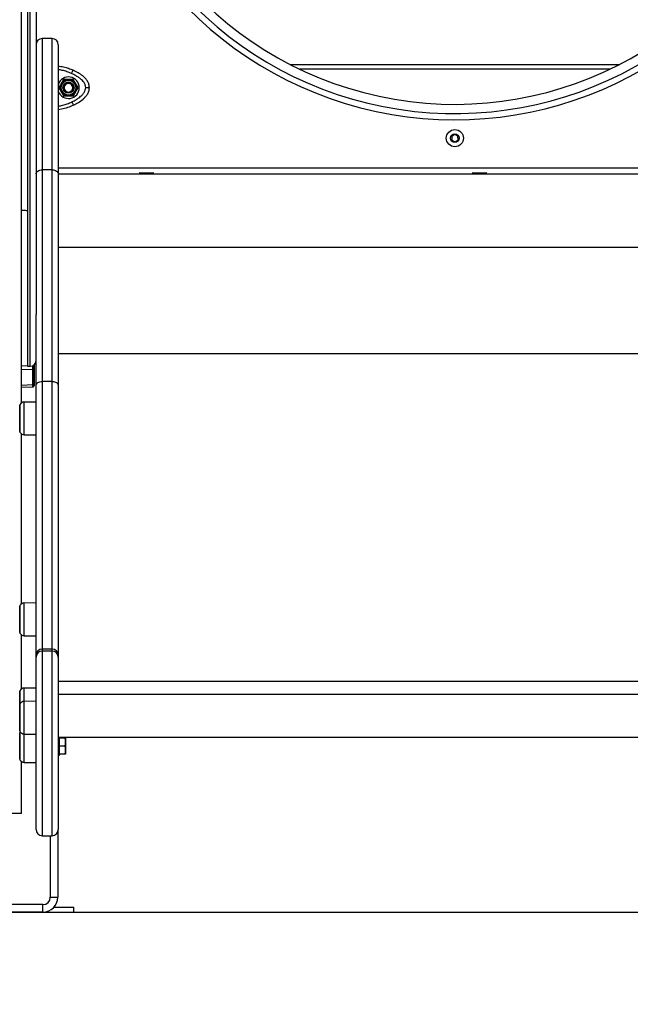
# Model space of a CAD drawing. Units: inches. Extents: x 2.9 to 21, y 9 to 24.1.
# Drawn here: x 13.1 to 13.6, y 19.7 to 20.5 of the extents above; entities that cross this region are included whole.
import ezdxf

# ---------------------------------------------------------------- set-up
doc = ezdxf.new("R2010")
doc.units = ezdxf.units.IN
doc.header["$MEASUREMENT"] = 0
doc.layers.add('DIASTASEIS', color=253, linetype='Continuous', lineweight=5)
doc.styles.get("Standard").update_dxf_attribs({"font": 'ARIALN.TTF'})
doc.dimstyles.get("Standard").update_dxf_attribs({"dimtxt": 0.18, "dimasz": 0.15, "dimexe": 0.18, "dimexo": 0.0625, "dimgap": 0.09, "dimtad": 0, "dimtih": 1, "dimtoh": 1, "dimrnd": 0.005, "dimzin": 0, "dimdsep": 46, "dimtxsty": 'Standard', "dimblk": 'OBLIQUE', "dimcen": 0.09, "dimadec": 0, "dimazin": 0, "dimtfac": 1, "dimtofl": 0, "dimtmove": 0, "dimatfit": 3, "dimfxl": 1, "dimtolj": 1, "dimtzin": 0, "dimarcsym": 0})

# ---------------------------------------------------------------- blocks, each defined once
blk = doc.blocks.new('_Oblique')
at = {"color": 0, "linetype": 'ByBlock', "lineweight": -2}
blk.add_line((-0.5, -0.5), (0.5, 0.5), dxfattribs=at)
blk = doc.blocks.new('*D52')
at = {"layer": 'Defpoints', "color": 0}
for p in [(13.21266, 22.00166), (10.80998, 19.74049), (13.21266, 19.74049)]:
    blk.add_point(p, dxfattribs=at)
at = {"layer": 'DIASTASEIS', "color": 0, "lineweight": -2}
for p, q in [((13.15016, 22.00166), (10.62998, 22.00166)), ((10.80998, 22.00166), (10.80998, 21.05298)), ((10.80998, 19.74049), (10.80998, 20.68917)), ((13.15016, 19.74049), (10.62998, 19.74049))]:
    blk.add_line(p, q, dxfattribs=at)
at = {"layer": 'DIASTASEIS', "color": 0, "linetype": 'ByBlock', "lineweight": -2, "xscale": 0.15, "yscale": 0.15, "zscale": 0.15}
for p, rotation in [((10.80998, 22.00166), 90), ((10.80998, 19.74049), 270)]:
    blk.add_blockref('_Oblique', p, dxfattribs=dict(at, rotation=rotation))
at = {"layer": 'DIASTASEIS', "color": 0, "insert": (10.80998, 20.87108), "char_height": 0.18, "attachment_point": 5}
blk.add_mtext('\\A1;2.26', dxfattribs=at)
blk = doc.blocks.new('OPSHA_S206A')
at = {"color": 7, "linetype": 'Continuous', "lineweight": 25}
for p, q in [((13.1421, 20.56132), (13.1421, 20.18406)), ((13.1491, 20.56363), (13.1491, 20.22629)), ((13.1371, 20.31105), (13.1371, 20.55643)), ((13.1541, 20.45049), (13.1541, 20.3438)), ((13.1621, 20.45049), (13.1541, 20.45049)), ((13.1621, 20.3438), (13.1621, 20.45049)), ((13.1671, 20.44549), (13.1671, 20.3404)), ((13.61529, 20.42549), (13.36342, 20.42549)), ((13.17138, 20.4172), (13.16756, 20.4104)), ((13.17917, 20.41729), (13.17138, 20.4172)), ((13.18315, 20.41059), (13.17917, 20.41729)), ((13.16756, 20.4104), (13.17154, 20.4037)), ((13.17849, 20.41053), (13.17885, 20.41053)), ((13.17935, 20.41054), (13.17885, 20.41053)), ((13.17933, 20.40379), (13.18315, 20.41059)), ((13.17154, 20.4037), (13.17933, 20.40379)), ((13.48918, 20.37237), (13.48677, 20.37078)), ((13.48677, 20.37078), (13.48695, 20.3679)), ((13.48695, 20.3679), (13.48953, 20.36661)), ((13.49176, 20.37109), (13.48918, 20.37237)), ((13.48953, 20.36661), (13.49194, 20.36821)), ((13.49194, 20.36821), (13.49176, 20.37109)), ((13.1541, 20.3438), (13.1541, 20.17177)), ((13.1621, 20.3438), (13.1541, 20.3438)), ((13.1621, 20.17177), (13.1621, 20.3438)), ((13.1671, 20.34049), (13.7371, 20.34049)), ((13.1671, 20.3404), (13.1671, 20.16835)), ((13.23312, 20.34095), (13.23358, 20.34049)), ((13.23326, 20.34129), (13.23435, 20.34129)), ((13.23435, 20.34129), (13.24429, 20.34129)), ((13.24398, 20.34049), (13.24444, 20.34095)), ((13.5037, 20.34095), (13.50415, 20.34049)), ((13.50384, 20.34129), (13.51487, 20.34129)), ((13.51455, 20.34049), (13.51501, 20.34095)), ((13.1371, 20.1542), (13.1371, 20.31105)), ((13.1671, 20.28095), (13.7371, 20.28095)), ((13.1491, 20.16835), (13.1491, 20.22629)), ((13.1671, 20.1944), (13.7371, 20.1944)), ((13.1421, 20.18406), (13.1441, 20.18406)), ((13.1471, 20.18468), (13.1471, 20.18506)), ((13.1471, 20.18468), (13.1471, 20.18186)), ((13.14735, 20.18468), (13.14735, 20.18526)), ((13.14735, 20.18468), (13.14735, 20.18186)), ((13.14638, 20.18136), (13.1371, 20.18124)), ((13.14638, 20.16919), (13.14638, 20.18136)), ((13.1471, 20.18186), (13.1471, 20.16969)), ((13.14735, 20.18186), (13.14735, 20.16969)), ((13.1371, 20.16878), (13.14638, 20.16919)), ((13.1471, 20.16969), (13.1471, 20.16831)), ((13.14735, 20.16969), (13.14735, 20.16831)), ((13.1491, 19.9492), (13.1491, 20.16835)), ((13.1541, 20.17177), (13.1541, 19.9542)), ((13.1621, 20.17177), (13.1541, 20.17177)), ((13.1621, 19.9542), (13.1621, 20.17177)), ((13.1671, 20.16835), (13.1671, 19.9492)), ((13.1371, 20.16709), (13.14639, 20.16751)), ((13.13735, 20.16709), (13.14664, 20.16751)), ((13.13735, 20.16709), (13.13735, 20.16711)), ((13.13571, 20.13094), (13.13571, 20.15244)), ((13.1491, 20.15504), (13.13941, 20.15496)), ((13.1371, 19.99087), (13.1371, 20.12918)), ((13.13941, 20.12842), (13.1491, 20.12833)), ((13.1491, 19.99171), (13.13941, 19.99163)), ((13.13571, 19.96761), (13.13571, 19.98911)), ((13.1371, 19.92172), (13.1371, 19.96585)), ((13.13941, 19.96509), (13.1491, 19.96501)), ((13.1541, 19.9542), (13.1541, 19.95252)), ((13.1621, 19.9542), (13.1541, 19.9542)), ((13.1621, 19.95252), (13.1541, 19.95252)), ((13.1621, 19.95252), (13.1621, 19.9542)), ((13.1491, 19.94752), (13.1491, 19.9492)), ((13.1491, 19.80753), (13.1491, 19.94752)), ((13.1671, 19.9492), (13.1671, 19.94752)), ((13.1671, 19.94752), (13.1671, 19.80753)), ((13.1671, 19.92814), (13.7371, 19.92814)), ((13.13571, 19.90919), (13.13571, 19.91996)), ((13.1491, 19.92257), (13.13941, 19.92248)), ((13.1491, 19.91179), (13.13941, 19.91171)), ((13.1671, 19.91757), (13.7371, 19.91757)), ((13.13571, 19.88769), (13.13571, 19.90919)), ((13.13571, 19.86466), (13.13571, 19.88616)), ((13.13614, 19.88692), (13.13593, 19.88658)), ((13.13941, 19.88517), (13.1491, 19.88508)), ((13.1671, 19.88257), (13.7371, 19.88257)), ((13.168, 19.88191), (13.168, 19.88257)), ((13.168, 19.88172), (13.168, 19.88191)), ((13.172, 19.88191), (13.168, 19.88191)), ((13.168, 19.8756), (13.168, 19.88172)), ((13.173, 19.88191), (13.173, 19.87866)), ((13.168, 19.87541), (13.168, 19.8756)), ((13.172, 19.87541), (13.168, 19.87541)), ((13.168, 19.87522), (13.168, 19.87541)), ((13.168, 19.8691), (13.168, 19.87522)), ((13.173, 19.87866), (13.173, 19.87216)), ((13.173, 19.87216), (13.173, 19.86891)), ((13.1671, 19.86801), (13.168, 19.86801)), ((13.168, 19.86891), (13.168, 19.8691)), ((13.172, 19.86891), (13.168, 19.86891)), ((13.168, 19.86801), (13.168, 19.86891)), ((13.1371, 19.82049), (13.1371, 19.8629)), ((13.13941, 19.86214), (13.1491, 19.86205)), ((13.1371, 19.82049), (13.1271, 19.82049)), ((13.1671, 19.80387), (13.1671, 19.80753)), ((13.1541, 19.80253), (13.1621, 19.80253)), ((13.1606, 19.80253), (13.1606, 19.75249)), ((13.1666, 19.80535), (13.1666, 19.75249)), ((13.1666, 19.80387), (13.1671, 19.80387)), ((13.1606, 19.75249), (13.1666, 19.75249)), ((13.1546, 19.74649), (13.1126, 19.74649)), ((13.1546, 19.74049), (13.1546, 19.74649)), ((13.16355, 19.74449), (13.1796, 19.74449)), ((13.1796, 19.74049), (13.1796, 19.74449)), ((13.1546, 19.74049), (13.1126, 19.74049)), ((13.1546, 19.74049), (13.1796, 19.74049))]:
    blk.add_line(p, q, dxfattribs=at)
at = {"color": 8, "linetype": 'Continuous', "lineweight": 25}
for p, q in [((13.1441, 20.18406), (13.1441, 20.5675)), ((13.35535, 20.42949), (13.62336, 20.42949)), ((13.1671, 20.34549), (13.7371, 20.34549)), ((13.23424, 20.34095), (13.23312, 20.34095)), ((13.24444, 20.34095), (13.23424, 20.34095)), ((13.51501, 20.34095), (13.5037, 20.34095)), ((13.1371, 20.18455), (13.1421, 20.18462)), ((13.1465, 20.18468), (13.1471, 20.18468)), ((13.1471, 20.18468), (13.14735, 20.18468)), ((13.13593, 20.15286), (13.13593, 20.13052)), ((13.13941, 20.12842), (13.13941, 20.15496)), ((13.13941, 19.96509), (13.13941, 19.99163)), ((13.13593, 19.98953), (13.13593, 19.96719)), ((13.1541, 19.95252), (13.1541, 19.80253)), ((13.1621, 19.80253), (13.1621, 19.95252)), ((13.13593, 19.92038), (13.13593, 19.90961)), ((13.13941, 19.91171), (13.13941, 19.92248)), ((13.13941, 19.88517), (13.13941, 19.91171)), ((13.13593, 19.90961), (13.13593, 19.88727)), ((13.13593, 19.88658), (13.13593, 19.86424)), ((13.13941, 19.86214), (13.13941, 19.88517))]:
    blk.add_line(p, q, dxfattribs=at)
at = {"color": 7, "linetype": 'Continuous', "lineweight": 25, "flags": 128}
for points in [[(13.1778, 20.42208), (13.17804, 20.42261), (13.17827, 20.42312), (13.17849, 20.4236), (13.17867, 20.42401), (13.17883, 20.42435), (13.17894, 20.4246), (13.17901, 20.42476), (13.17904, 20.42481)], [(13.17807, 20.39897), (13.17833, 20.39844), (13.17857, 20.39793), (13.1788, 20.39747), (13.179, 20.39706), (13.17916, 20.39672), (13.17928, 20.39647), (13.17936, 20.39632), (13.17938, 20.39627)], [(13.1491, 20.3404), (13.1492, 20.34106), (13.14949, 20.3417), (13.14995, 20.34229), (13.15057, 20.3428), (13.15133, 20.34323), (13.15219, 20.34354), (13.15313, 20.34373), (13.1541, 20.3438)], [(13.1621, 20.3438), (13.16308, 20.34373), (13.16402, 20.34354), (13.16488, 20.34323), (13.16564, 20.3428), (13.16626, 20.34229), (13.16672, 20.3417), (13.16701, 20.34106), (13.1671, 20.3404)], [(13.1491, 20.16835), (13.1492, 20.16902), (13.14949, 20.16966), (13.14995, 20.17025), (13.15057, 20.17077), (13.15133, 20.1712), (13.15219, 20.17151), (13.15313, 20.17171), (13.1541, 20.17177)], [(13.1621, 20.17177), (13.16308, 20.17171), (13.16402, 20.17151), (13.16488, 20.1712), (13.16564, 20.17077), (13.16626, 20.17025), (13.16672, 20.16966), (13.16701, 20.16902), (13.1671, 20.16835)]]:
    blk.add_lwpolyline(points, dxfattribs=at)
at = {"color": 7, "linetype": 'Continuous', "lineweight": 25}
for centre, radius in [((13.17535, 20.41049), 0.0065), ((13.17535, 20.41049), 0.006), ((13.17535, 20.41049), 0.0045), ((13.17535, 20.41049), 0.004), ((13.48935, 20.36949), 0.007), ((13.48935, 20.36949), 0.0035)]:
    blk.add_circle(centre, radius, dxfattribs=at)
at = {"color": 8, "linetype": 'Continuous', "lineweight": 25}
for centre, radius, start, end in [((13.48935, 20.68949), 0.305, 29.08088, 330.91912), ((13.1469, 20.1819), 0.000456, 296.63289, 355.36513), ((13.1469, 20.16972), 0.000456, 296.63289, 355.36513)]:
    blk.add_arc(centre, radius, start, end, dxfattribs=at)
at = {"color": 7, "linetype": 'Continuous', "lineweight": 25}
for centre, radius, start, end in [((13.48935, 20.68949), 0.3, 27.31464, 332.68536), ((13.48935, 20.68949), 0.2925, 24.31687, 335.68313), ((13.1541, 20.44549), 0.005, 90, 180), ((13.1621, 20.44549), 0.005, 0, 90), ((13.17535, 20.41049), 0.00875, 199.46295, 160.53705), ((13.17535, 20.41049), 0.0035, 0.691, 299.67395), ((13.23326, 20.34109), 0.0002, 90, 225), ((13.24429, 20.34109), 0.0002, 315, 90), ((13.50384, 20.34109), 0.0002, 90, 225), ((13.51487, 20.34109), 0.0002, 315, 90), ((13.1441, 20.18906), 0.005, 270, 0), ((13.14647, 20.18201), 0.000654, 262.30022, 346.641), ((13.14647, 20.16984), 0.000654, 262.30022, 346.641), ((13.1566, 20.14169), 0.0235, 151.61726, 152.77752), ((13.13945, 20.15096), 0.004, 90.5, 151.61726), ((13.1566, 20.14169), 0.0235, 207.22248, 208.38274), ((13.13945, 20.13242), 0.004, 208.38274, 269.5), ((13.13945, 19.98763), 0.004, 90.5, 151.61726), ((13.1566, 19.97836), 0.0235, 151.61726, 152.77752), ((13.1566, 19.97836), 0.0235, 207.22248, 208.38274), ((13.13945, 19.96909), 0.004, 208.38274, 269.5), ((13.1541, 19.9492), 0.005, 89.99927, 179.99919), ((13.1541, 19.94752), 0.005, 89.99927, 179.99885), ((13.1621, 19.9492), 0.005, 0.00073, 90.00063), ((13.1621, 19.94752), 0.005, 0.00108, 90.00063), ((13.1566, 19.90921), 0.0235, 151.61726, 152.77752), ((13.13945, 19.91848), 0.004, 90.5, 151.61726), ((13.13945, 19.90771), 0.004, 90.5, 151.61726), ((13.1566, 19.89844), 0.0235, 151.61726, 152.77752), ((13.1566, 19.89844), 0.0235, 207.22248, 208.38274), ((13.1566, 19.87541), 0.0235, 151.61726, 152.77752), ((13.13945, 19.88917), 0.004, 208.38274, 269.5), ((13.1566, 19.87541), 0.0235, 207.22248, 208.38274), ((13.13945, 19.86614), 0.004, 208.38274, 269.5), ((13.1541, 19.80753), 0.005, 180, 270), ((13.1621, 19.80753), 0.005, 270, 0), ((13.1546, 19.75249), 0.006, 270, 0), ((13.1546, 19.75249), 0.012, 270, 0)]:
    blk.add_arc(centre, radius, start, end, dxfattribs=at)
blk.add_ellipse((13.14635, 20.18468), major_axis=(0.00001, -0.005), ratio=0.005234, start_param=0.846085, end_param=1.570393, dxfattribs=at)
at = {"color": 8, "linetype": 'Continuous', "lineweight": 25}
blk.add_ellipse((13.14635, 20.17251), major_axis=(0.00003, -0.005), ratio=0.001106, start_param=0.000042, end_param=0.845411, dxfattribs=at)
at = {"color": 7, "linetype": 'Continuous', "lineweight": 25}
for points, knots in [([(13.1671, 20.42818), (13.16854, 20.42796), (13.17131, 20.42755), (13.1753, 20.42638), (13.1778, 20.42533), (13.17904, 20.42481)], [0, 0, 0, 0, 0.349043, 0.675489, 1, 1, 1, 1]), ([(13.19235, 20.4107), (13.19223, 20.41175), (13.19199, 20.41375), (13.19055, 20.41631), (13.18887, 20.41836), (13.18644, 20.42057), (13.18319, 20.42279), (13.18041, 20.42414), (13.17904, 20.42481)], [0, 0, 0, 0, 0.1538, 0.294444, 0.423419, 0.544316, 0.775891, 1, 1, 1, 1]), ([(13.17152, 20.41695), (13.17144, 20.41679), (13.17108, 20.41616), (13.17044, 20.41501), (13.16991, 20.41408), (13.16969, 20.41367)], [0, 0, 0, 0, 0.158415, 0.633256, 1, 1, 1, 1]), ([(13.17528, 20.41699), (13.17475, 20.41699), (13.1737, 20.41697), (13.17239, 20.41696), (13.17172, 20.41695), (13.17152, 20.41695)], [0, 0, 0, 0, 0.4133492, 0.8305701, 1, 1, 1, 1]), ([(13.17903, 20.41704), (13.17884, 20.41704), (13.17807, 20.41703), (13.17675, 20.41701), (13.1757, 20.417), (13.17528, 20.41699)], [0, 0, 0, 0, 0.16682, 0.66672, 1, 1, 1, 1]), ([(13.18935, 20.41066), (13.18928, 20.41133), (13.18916, 20.41236), (13.18857, 20.41367), (13.18782, 20.41492), (13.18665, 20.41631), (13.18493, 20.41789), (13.18284, 20.4194), (13.18039, 20.42084), (13.17867, 20.42167), (13.1778, 20.42208)], [0, 0, 0, 0, 0.118058, 0.181802, 0.250307, 0.375751, 0.50009, 0.662213, 0.830098, 1, 1, 1, 1]), ([(13.18094, 20.41381), (13.18068, 20.41426), (13.18014, 20.41517), (13.17947, 20.41629), (13.17913, 20.41687), (13.17903, 20.41704)], [0, 0, 0, 0, 0.413354, 0.830567, 1, 1, 1, 1]), ([(13.16969, 20.41367), (13.16928, 20.41294), (13.1687, 20.41191), (13.16807, 20.4108), (13.16789, 20.41048), (13.16785, 20.4104)], [0, 0, 0, 0, 0.659557, 0.924032, 1, 1, 1, 1]), ([(13.16785, 20.4104), (13.16795, 20.41024), (13.16834, 20.40958), (13.16901, 20.40845), (13.16955, 20.40754), (13.16977, 20.40717)], [0, 0, 0, 0, 0.166827, 0.666724, 1, 1, 1, 1]), ([(13.17655, 20.41431), (13.17611, 20.41439), (13.17521, 20.41455), (13.17388, 20.4142), (13.17276, 20.41346), (13.17195, 20.4124), (13.17155, 20.41115), (13.17159, 20.40984), (13.17207, 20.40865), (13.1729, 20.40768), (13.174, 20.40707), (13.17523, 20.40686), (13.1763, 20.40703), (13.17687, 20.40734), (13.17709, 20.40745)], [0, 0, 0, 0, 0.090953, 0.181815, 0.270523, 0.359272, 0.446278, 0.532757, 0.618221, 0.702442, 0.786358, 0.868333, 0.95036, 1, 1, 1, 1]), ([(13.17849, 20.41053), (13.1785, 20.41017), (13.17851, 20.40944), (13.17807, 20.40841), (13.17753, 20.40778), (13.17716, 20.40751), (13.17709, 20.40745)], [0, 0, 0, 0, 0.304592, 0.613293, 0.921843, 1, 1, 1, 1]), ([(13.17807, 20.39897), (13.17873, 20.39929), (13.17999, 20.39993), (13.18185, 20.40101), (13.18361, 20.40218), (13.18512, 20.40338), (13.18634, 20.40451), (13.18729, 20.40556), (13.18826, 20.4069), (13.18916, 20.40857), (13.18929, 20.40999), (13.18935, 20.41066)], [0, 0, 0, 0, 0.128591, 0.250033, 0.379944, 0.500046, 0.589775, 0.672853, 0.750008, 0.881943, 1, 1, 1, 1]), ([(13.17938, 20.39627), (13.18073, 20.39697), (13.18349, 20.39839), (13.18668, 20.40069), (13.18905, 20.40296), (13.19069, 20.40505), (13.19206, 20.40763), (13.19225, 20.40964), (13.19235, 20.4107)], [0, 0, 0, 0, 0.22402, 0.455706, 0.576742, 0.705615, 0.845823, 1, 1, 1, 1]), ([(13.18286, 20.41058), (13.18276, 20.41075), (13.18237, 20.4114), (13.1817, 20.41254), (13.18116, 20.41345), (13.18094, 20.41381)], [0, 0, 0, 0, 0.166817, 0.666719, 1, 1, 1, 1]), ([(13.18102, 20.40731), (13.18143, 20.40804), (13.18201, 20.40907), (13.18263, 20.41018), (13.18282, 20.41051), (13.18286, 20.41058)], [0, 0, 0, 0, 0.659552, 0.9240331, 1, 1, 1, 1]), ([(13.18935, 20.41066), (13.18978, 20.41067), (13.19066, 20.41068), (13.19167, 20.41069), (13.19226, 20.4107), (13.19232, 20.4107), (13.19235, 20.4107)], [0, 0, 0, 0, 0.270264, 0.562429, 0.789737, 1, 1, 1, 1]), ([(13.16977, 20.40717), (13.17003, 20.40672), (13.17057, 20.40582), (13.17124, 20.40469), (13.17158, 20.40411), (13.17168, 20.40395)], [0, 0, 0, 0, 0.413344, 0.830564, 1, 1, 1, 1]), ([(13.17168, 20.40395), (13.17187, 20.40395), (13.17263, 20.40396), (13.17395, 20.40398), (13.17501, 20.40399), (13.17543, 20.40399)], [0, 0, 0, 0, 0.166817, 0.666683, 1, 1, 1, 1]), ([(13.17543, 20.40399), (13.17596, 20.404), (13.17701, 20.40401), (13.17832, 20.40403), (13.17899, 20.40404), (13.17919, 20.40404)], [0, 0, 0, 0, 0.413287, 0.8304491, 1, 1, 1, 1]), ([(13.17919, 20.40404), (13.17927, 20.4042), (13.17963, 20.40483), (13.18027, 20.40598), (13.1808, 20.40691), (13.18102, 20.40731)], [0, 0, 0, 0, 0.158418, 0.63325, 1, 1, 1, 1]), ([(13.17938, 20.39627), (13.17781, 20.39558), (13.17466, 20.3942), (13.1705, 20.39304), (13.16795, 20.39267), (13.1671, 20.39255)], [0, 0, 0, 0, 0.399416, 0.80121, 1, 1, 1, 1]), ([(13.1421, 20.31056), (13.14157, 20.31056), (13.14049, 20.31057), (13.13905, 20.31064), (13.13792, 20.31076), (13.13722, 20.3109), (13.13714, 20.311), (13.1371, 20.31105)], [0, 0, 0, 0, 0.199597, 0.399041, 0.603403, 0.818881, 1, 1, 1, 1]), ([(13.14639, 20.16751), (13.14648, 20.16752), (13.14666, 20.16755), (13.14691, 20.16774), (13.14707, 20.16801), (13.14709, 20.16821), (13.1471, 20.16831)], [0, 0, 0, 0, 0.248231, 0.506915, 0.762022, 1, 1, 1, 1]), ([(13.14664, 20.16751), (13.14673, 20.16752), (13.14691, 20.16755), (13.14716, 20.16774), (13.14732, 20.16801), (13.14734, 20.16821), (13.14735, 20.16831)], [0, 0, 0, 0, 0.248221, 0.506903, 0.762006, 1, 1, 1, 1]), ([(13.173, 19.87866), (13.173, 19.87873), (13.173, 19.87914), (13.17301, 19.87978), (13.17295, 19.88059), (13.17282, 19.88117), (13.1726, 19.88157), (13.17241, 19.88177), (13.17221, 19.88189), (13.17207, 19.8819), (13.172, 19.88191)], [0, 0, 0, 0, 0.061723, 0.340777, 0.530205, 0.745415, 0.824031, 0.903132, 0.951517, 1, 1, 1, 1]), ([(13.172, 19.88191), (13.17201, 19.88191), (13.17206, 19.88191), (13.17219, 19.88191), (13.1724, 19.88191), (13.17264, 19.88191), (13.17302, 19.88191), (13.173, 19.88191), (13.173, 19.88191), (13.173, 19.88191)], [0, 0, 0, 0, 0.000583, 0.042433, 0.094276, 0.171023, 0.308825, 0.834228, 1, 1, 1, 1]), ([(13.172, 19.87541), (13.17206, 19.87541), (13.17218, 19.87543), (13.17238, 19.87553), (13.17261, 19.87574), (13.17293, 19.87637), (13.17301, 19.87739), (13.17301, 19.87824), (13.173, 19.87866)], [0, 0, 0, 0, 0.043293, 0.086425, 0.158739, 0.284952, 0.648541, 1, 1, 1, 1]), ([(13.173, 19.87216), (13.173, 19.87223), (13.173, 19.87264), (13.17301, 19.87328), (13.17295, 19.87409), (13.17282, 19.87467), (13.1726, 19.87507), (13.17241, 19.87527), (13.17221, 19.87539), (13.17207, 19.8754), (13.172, 19.87541)], [0, 0, 0, 0, 0.061726, 0.340775, 0.530201, 0.745413, 0.824026, 0.903136, 0.951513, 1, 1, 1, 1]), ([(13.172, 19.86891), (13.17206, 19.86891), (13.17218, 19.86893), (13.17238, 19.86903), (13.17261, 19.86924), (13.17293, 19.86987), (13.17301, 19.87089), (13.17301, 19.87174), (13.173, 19.87216)], [0, 0, 0, 0, 0.043291, 0.086422, 0.158737, 0.284953, 0.64854, 1, 1, 1, 1]), ([(13.173, 19.86891), (13.17301, 19.86891), (13.17303, 19.86891), (13.17285, 19.86891), (13.17259, 19.86891), (13.17236, 19.86891), (13.17217, 19.86891), (13.17205, 19.86891), (13.172, 19.86891)], [0, 0, 0, 0, 0.485116, 0.72895, 0.851331, 0.910514, 0.970287, 1, 1, 1, 1])]:
    blk.add_open_spline(points, degree=3, knots=knots, dxfattribs=at)
at = {"color": 8, "linetype": 'Continuous', "lineweight": 25}
for points, knots in [([(13.1778, 20.42208), (13.17657, 20.42259), (13.17413, 20.42361), (13.17054, 20.42463), (13.16817, 20.425), (13.1671, 20.42516)], [0, 0, 0, 0, 0.355661, 0.711678, 1, 1, 1, 1]), ([(13.1671, 20.39556), (13.16828, 20.39577), (13.17076, 20.39621), (13.17445, 20.39735), (13.17686, 20.39843), (13.17807, 20.39897)], [0, 0, 0, 0, 0.310749, 0.655335, 1, 1, 1, 1])]:
    blk.add_open_spline(points, degree=3, knots=knots, dxfattribs=at)

msp = doc.modelspace()

# ---------------------------------------------------------------- linework, layer by layer
msp.add_line((2.88457, 19.74049), (21.01665, 19.74049))

# ---------------------------------------------------------------- block references
msp.add_blockref('OPSHA_S206A', (0, 0))

# ---------------------------------------------------------------- dimensions: what is measured, and where the dimension line sits
at = {"layer": 'DIASTASEIS'}
dim = msp.add_linear_dim(base=(10.80998, 19.74049), p1=(13.21266, 22.00166), p2=(13.21266, 19.74049), angle=90, dimstyle='Standard', override={"dimdec": 2}, dxfattribs=at)
dim.commit()
dim.dimension.update_dxf_attribs({"geometry": '*D52', "text_midpoint": (10.80998, 20.87108)})

doc.saveas('drawing.dxf')
